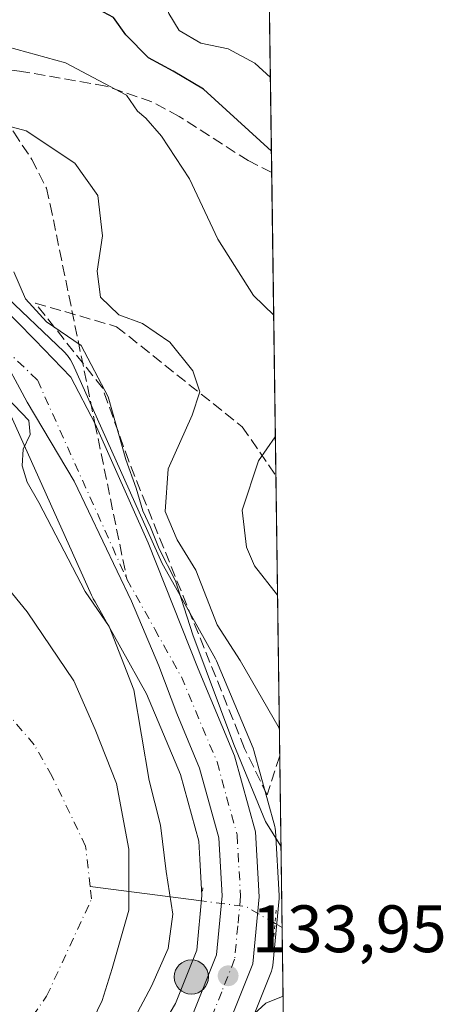
# Model space of a CAD drawing. Units: metres. Extents: x 589693 to 593120, y 4782232 to 4784592.
# Drawn here: x 593056 to 593120, y 4783266 to 4783413 of the extents above; entities that cross this region are included whole.
import ezdxf

# ---------------------------------------------------------------- set-up
doc = ezdxf.new("R2010")
doc.units = ezdxf.units.M
doc.header["$MEASUREMENT"] = 0
for name, pattern in [('DGN Style 3', [2.307223458686699, 1.648016756204785, -0.6592067024819142]), ('DGN Style 4', [2.6384748266838614, 1.318413404963828, -0.6592067024819142, 0.001648016756204785, -0.6592067024819142]), ('DGN Style 5', [1.1536117293433497, 0.4944050268614355, -0.6592067024819142])]:
    doc.linetypes.add(name, pattern=pattern)
for name, color, linetype, lineweight in [('Arbolado forestal CxS', 92, 'Continuous', 0), ('Carretera de calzada única Cxs', 7, 'Continuous', 13), ('Carretera de calzada única eje', 7, 'DGN Style 4', 0), ('Comarca CxS', 21, 'Continuous', 0), ('Comunidad Autónoma CxS', 142, 'Continuous', 0), ('Corriente natural Cxs', 4, 'Continuous', 13), ('Corriente natural eje', 4, 'DGN Style 4', 0), ('Corriente natural lineal', 142, 'Continuous', 13), ('Corriente natural lineal oculto', 9, 'DGN Style 4', 13), ('Curva de nivel maestra', 30, 'Continuous', 30), ('Curva de nivel normal', 30, 'Continuous', 0), ('Isla Cxs', 7, 'Continuous', 0), ('Municipio CxS', 4, 'Continuous', 0), ('Núcleo urbano CxS', 7, 'Continuous', 0), ('Provincia CxS', 1, 'Continuous', 0), ('Puente lineal', 2, 'DGN Style 5', 0), ('Punto de cota en terreno', 7, 'Continuous', 0), ('Punto kilométrico de carretera', 7, 'Continuous', 0), ('Rótulo de punto de cota en terreno', 7, 'Continuous', 0), ('Senda', 7, 'DGN Style 3', 0), ('Senda no paivmentada conexión', 7, 'DGN Style 3', 0), ('Suelo desnudo CxS', 253, 'Continuous', 0), ('Talud superficial', 30, 'DGN Style 3', 0)]:
    doc.layers.add(name, color=color, linetype=linetype, lineweight=lineweight)
doc.styles.add('Style-Arial', font='txt')

# ---------------------------------------------------------------- blocks, each defined once
blk = doc.blocks.new('*U29')
at = {"layer": 'Suelo desnudo CxS', "color": 253, "linetype": 'Continuous', "lineweight": 0}
blk.add_polyline3d([(593052.5124000004, 4783330.359400001, 125.2256999999954), (593057.4072000004, 4783324.406300001, 125.1872000000003), (593064.4187000003, 4783314.0875, 125.3926999999967), (593067.5937000001, 4783306.8115, 125.2274000000034), (593070.7686999999, 4783298.741699999, 125.482600000003), (593072.6207999998, 4783288.952099999, 125.9380999999994), (593072.6207999998, 4783279.823899999, 125.7002999999968), (593070.1074000001, 4783271.092700001, 124.6318000000028), (593068.6520999996, 4783266.3301, 124.9438999999984), (593066.5272000004, 4783261.9704, 125.221000000005)], dxfattribs=at)
blk = doc.blocks.new('*U32')
at = {"layer": 'Núcleo urbano CxS', "color": 7, "linetype": 'Continuous', "lineweight": 0}
for points in [[(593053.4455000004, 4783372.391200001, 133.9735999999975), (593062.9599000001, 4783363.284700001, 134.6870999999956), (593063.4636000004, 4783362.736500001, 134.6442999999999), (593063.8927999996, 4783362.1283, 134.6275000000023), (593064.2407000001, 4783361.4702, 134.6067999999941), (593067.9469999997, 4783353.215, 134.0362000000023), (593077.6217, 4783331.666099999, 134.9570999999996), (593080.0625999998, 4783327.3003, 136.0060999999987), (593085.5990000004, 4783317.3937, 137.2541000000056), (593085.7473999998, 4783317.0887, 137.2893999999942), (593091.2072999999, 4783304.048699999, 137.3512000000046), (593091.2591000004, 4783303.916099999, 137.3524000000034), (593091.3323999997, 4783303.687100001, 137.3450000000012), (593094.4622999998, 4783292.327099999, 135.8488999999972), (593094.5245000003, 4783292.051100001, 135.8031000000046), (593094.5652999999, 4783291.700099999, 135.7339000000065), (593095.1152999997, 4783282.0101, 134.3125), (593095.1201, 4783281.840100001, 134.2909000000072), (593095.1065999996, 4783281.554099999, 134.2522000000026), (593094.1464999998, 4783271.5341, 133.5769), (593094.0766000003, 4783271.116900001, 133.6742999999988), (593093.9486999996, 4783270.7139, 133.7661999999982), (593090.0887000002, 4783260.983899999, 135.3603000000003)], [(593071.1964999996, 4783251.6689, 133.1209999999992), (593079.6089000005, 4783265.8663, 131.3837000000058), (593082.7741, 4783273.8399, 131.354600000006), (593083.5519000003, 4783282.006300001, 132.0687999999936), (593083.2367000004, 4783287.4703, 132.5966999999946), (593083.0833999999, 4783290.131200001, 132.8187999999936), (593080.3482999997, 4783300.09, 132.315300000002), (593075.2883000001, 4783312.184900001, 130.9293999999936), (593067.6045000004, 4783325.9275, 130.2804999999935), (593067.6020999998, 4783325.931500001, 130.2810999999929), (593067.3134000005, 4783326.3794, 130.3243999999977), (593067.2999, 4783326.4033, 130.3274999999994), (593067.039, 4783326.914799999, 130.4070000000065), (593054.1217999998, 4783355.687000001, 130.8214000000007)]]:
    blk.add_polyline3d(points, dxfattribs=at)
blk = doc.blocks.new('*U37')
at = {"layer": 'Municipio CxS', "color": 4, "linetype": 'Continuous', "lineweight": 0, "flags": 128}
blk.add_lwpolyline([(593077.5200007173, 4784591.589982117), (593109.2300007179, 4782277.999982141), (590265.206458978, 4782239.781084864)], dxfattribs=at)
blk = doc.blocks.new('5PATER')
at = {"layer": 'Suelo desnudo CxS', "linetype": 'Continuous', "lineweight": 0}
h = blk.add_hatch(color=51, dxfattribs=at)
edge = h.paths.add_edge_path()
edge.add_ellipse((0, 0), major_axis=(-0.1095731443231308, -0.1110710700762829), ratio=0.9994222409660322, start_angle=0, end_angle=360)
blk = doc.blocks.new('*U46')
at = {"layer": 'Carretera de calzada única Cxs', "color": 7, "linetype": 'Continuous', "lineweight": 13}
for points in [[(592928.1601, 4783406.4001, 129.0815000000002), (592951.8501000004, 4783402.880100001, 140.8818000000028), (592966.0188999996, 4783399.936600001, 145.6457999999984), (592986.6018000003, 4783398.028000001, 136.8127999999997), (592986.7006999999, 4783398.017000001, 136.6508999999933), (593004.6923000002, 4783395.6886, 134.4838000000018), (593004.8169, 4783395.669500001, 134.4539999999979), (593017.7511999998, 4783393.6555, 135.1637999999948), (593026.4824000001, 4783390.321699999, 134.1659999999974), (593039.8174999999, 4783382.225400001, 133.6496000000043), (593050.6124999998, 4783373.176700001, 138.274900000004), (593058.5499999998, 4783365.080399999, 137.3160000000062), (593063.9474999999, 4783359.5242, 138.9131999999954), (593067.5987999998, 4783352.539100001, 145.9149000000034), (593075.5362999998, 4783334.759099999, 139.9499999999971), (593082.9801000003, 4783315.9301, 145.1052000000054), (593088.4401000004, 4783302.890100001, 155.7859000000026), (593091.5702000001, 4783291.530099999, 154.9707000000053), (593092.1201, 4783281.840100001, 153.225099999996), (593091.1601999998, 4783271.8201, 149.1469999999972), (593087.3002000004, 4783262.090100001, 137.4801000000007)], [(593082.3101000005, 4783264.540100001, 134.1784000000043), (593085.7200999996, 4783273.130100001, 138.0280999999959), (593086.5601000005, 4783281.950099999, 138.2023999999947), (593086.0603, 4783290.620100001, 142.829700000002), (593083.1901000004, 4783301.0701, 142.1592999999993), (593079.7795000002, 4783309.222800001, 135.1190999999963), (593077.1238000002, 4783316.3441, 134.2983999999997), (593072.9962999999, 4783326.027799999, 133.9401999999973), (593064.4238, 4783343.966600001, 134.8307999999961), (593057.4177999999, 4783355.792199999, 132.8184000000037), (593056.3251999998, 4783357.799900001, 132.7694999999949), (593054.2637, 4783361.587900001, 132.8534000000072)]]:
    blk.add_polyline3d(points, dxfattribs=at)
blk = doc.blocks.new('5HITCA')
at = {"layer": 'Isla Cxs', "linetype": 'Continuous', "lineweight": 0}
h = blk.add_hatch(color=1, dxfattribs=at)
edge = h.paths.add_edge_path()
edge.add_arc((0, 0), 0.2558578010358639, 0, 360)
at = {"layer": 'Isla Cxs', "color": 7, "linetype": 'Continuous', "lineweight": 0}
blk.add_circle((0, 0), 0.2558578010358639, dxfattribs=at)

msp = doc.modelspace()

# ---------------------------------------------------------------- linework, layer by layer
at = {"layer": 'Arbolado forestal CxS', "color": 92, "linetype": 'Continuous', "lineweight": 0, "extrusion": (0.005866162442799149, -0.4278868166375615, 0.903813288398643), "elevation": -2043135.105578522, "flags": 128}
msp.add_lwpolyline([(658610.5210852693, 4315635.42412452), (658610.5210852693, 4315601.057049993)], dxfattribs=at)
at = {"layer": 'Arbolado forestal CxS', "color": 92, "linetype": 'Continuous', "lineweight": 0, "extrusion": (0.001919077595154445, -0.1400189730134847, 0.9901469609797492), "elevation": -668478.9828081147, "flags": 128}
msp.add_lwpolyline([(658592.5100065361, 4727787.338390942), (658592.5100065363, 4727673.340262651)], dxfattribs=at)
at = {"layer": 'Arbolado forestal CxS', "color": 92, "linetype": 'Continuous', "lineweight": 0, "extrusion": (-0.001422356648987385, 0.1037752808953973, 0.9945997526526158), "elevation": 495675.3280553427, "flags": 128}
msp.add_lwpolyline([(-658593.8572537464, -4748901.300013298), (-658593.8572537464, -4748850.554736211)], dxfattribs=at)
at = {"layer": 'Arbolado forestal CxS', "color": 92, "linetype": 'Continuous', "lineweight": 0}
for points in [[(593093.5619000001, 4783421.159800001, 164.3745999999956), (593098.3345999997, 4783072.9406, 195.7972000000009)], [(593090.0887000002, 4783260.983899999, 135.3603000000003), (593093.9486999996, 4783270.7139, 133.7661999999982), (593094.0766000003, 4783271.116900001, 133.6742999999988), (593094.1464999998, 4783271.5341, 133.5769), (593095.1065999996, 4783281.554099999, 134.2522000000026), (593095.1201, 4783281.840100001, 134.2909000000072), (593095.1152999997, 4783282.0101, 134.3125), (593094.5652999999, 4783291.700099999, 135.7339000000065), (593094.5245000003, 4783292.051100001, 135.8031000000046), (593094.4622999998, 4783292.327099999, 135.8488999999972), (593091.3323999997, 4783303.687100001, 137.3450000000012), (593091.2591000004, 4783303.916099999, 137.3524000000034), (593091.2072999999, 4783304.048699999, 137.3512000000046), (593085.7473999998, 4783317.0887, 137.2893999999942), (593085.5990000004, 4783317.3937, 137.2541000000056), (593080.0625999998, 4783327.3003, 136.0060999999987), (593077.6217, 4783331.666099999, 134.9570999999996), (593067.9469999997, 4783353.215, 134.0362000000023), (593064.2407000001, 4783361.4702, 134.6067999999941), (593063.8927999996, 4783362.1283, 134.6275000000023), (593063.4636000004, 4783362.736500001, 134.6442999999999), (593062.9599000001, 4783363.284700001, 134.6870999999956), (593053.4455000004, 4783372.391200001, 133.9735999999975)], [(593053.4455000004, 4783372.391200001, 133.9735999999975), (593062.9599000001, 4783363.284700001, 134.6870999999956), (593063.4636000004, 4783362.736500001, 134.6442999999999), (593063.8927999996, 4783362.1283, 134.6275000000023), (593064.2407000001, 4783361.4702, 134.6067999999941), (593067.9469999997, 4783353.215, 134.0362000000023), (593077.6217, 4783331.666099999, 134.9570999999996), (593080.0625999998, 4783327.3003, 136.0060999999987), (593085.5990000004, 4783317.3937, 137.2541000000056), (593085.7473999998, 4783317.0887, 137.2893999999942), (593091.2072999999, 4783304.048699999, 137.3512000000046), (593091.2591000004, 4783303.916099999, 137.3524000000034), (593091.3323999997, 4783303.687100001, 137.3450000000012), (593094.4622999998, 4783292.327099999, 135.8488999999972), (593094.5245000003, 4783292.051100001, 135.8031000000046), (593094.5652999999, 4783291.700099999, 135.7339000000065), (593095.1152999997, 4783282.0101, 134.3125), (593095.1201, 4783281.840100001, 134.2909000000072), (593095.1065999996, 4783281.554099999, 134.2522000000026), (593094.1464999998, 4783271.5341, 133.5769), (593094.0766000003, 4783271.116900001, 133.6742999999988), (593093.9486999996, 4783270.7139, 133.7661999999982), (593090.0887000002, 4783260.983899999, 135.3603000000003)], [(593054.1217999998, 4783355.687000001, 130.8214000000007), (593067.039, 4783326.914799999, 130.4070000000065), (593067.2999, 4783326.4033, 130.3274999999994), (593067.3134000005, 4783326.3794, 130.3243999999977), (593067.6020999998, 4783325.931500001, 130.2810999999929), (593067.6045000004, 4783325.9275, 130.2804999999935), (593075.2883000001, 4783312.184900001, 130.9293999999936), (593080.3482999997, 4783300.09, 132.315300000002), (593083.0833999999, 4783290.131200001, 132.8187999999936), (593083.2367000004, 4783287.4703, 132.5966999999946), (593083.5519000003, 4783282.006300001, 132.0687999999936), (593082.7741, 4783273.8399, 131.354600000006), (593079.6089000005, 4783265.8663, 131.3837000000058), (593071.1964999996, 4783251.6689, 133.1209999999992)], [(593054.1217999998, 4783355.687000001, 130.8214000000007), (593067.039, 4783326.914799999, 130.4070000000065), (593067.2999, 4783326.4033, 130.3274999999994), (593067.3134000005, 4783326.3794, 130.3243999999977), (593067.6020999998, 4783325.931500001, 130.2810999999929), (593067.6045000004, 4783325.9275, 130.2804999999935), (593075.2883000001, 4783312.184900001, 130.9293999999936), (593080.3482999997, 4783300.09, 132.315300000002), (593083.0833999999, 4783290.131200001, 132.8187999999936), (593083.2367000004, 4783287.4703, 132.5966999999946), (593083.5519000003, 4783282.006300001, 132.0687999999936), (593082.7741, 4783273.8399, 131.354600000006), (593079.6089000005, 4783265.8663, 131.3837000000058), (593071.1964999996, 4783251.6689, 133.1209999999992)], [(593066.5272000004, 4783261.9704, 125.221000000005), (593068.6520999996, 4783266.3301, 124.9438999999984), (593070.1074000001, 4783271.092700001, 124.6318000000028), (593072.6207999998, 4783279.823899999, 125.7002999999968), (593072.6207999998, 4783288.952099999, 125.9380999999994), (593070.7686999999, 4783298.741699999, 125.482600000003), (593067.5937000001, 4783306.8115, 125.2274000000034), (593064.4187000003, 4783314.0875, 125.3926999999967), (593057.4072000004, 4783324.406300001, 125.1872000000003), (593052.5124000004, 4783330.359400001, 125.2256999999954)], [(593066.5272000004, 4783261.9704, 125.221000000005), (593068.6520999996, 4783266.3301, 124.9438999999984), (593070.1074000001, 4783271.092700001, 124.6318000000028), (593072.6207999998, 4783279.823899999, 125.7002999999968), (593072.6207999998, 4783288.952099999, 125.9380999999994), (593070.7686999999, 4783298.741699999, 125.482600000003), (593067.5937000001, 4783306.8115, 125.2274000000034), (593064.4187000003, 4783314.0875, 125.3926999999967), (593057.4072000004, 4783324.406300001, 125.1872000000003), (593052.5124000004, 4783330.359400001, 125.2256999999954)]]:
    msp.add_polyline3d(points, dxfattribs=at)
at = {"layer": 'Carretera de calzada única Cxs', "color": 7, "linetype": 'Continuous', "lineweight": 13}
for points in [[(592928.1601, 4783406.4001, 129.0815000000002), (592951.8501000004, 4783402.880100001, 140.8818000000028), (592966.0188999996, 4783399.936600001, 145.6457999999984), (592986.6018000003, 4783398.028000001, 136.8127999999997), (592986.7006999999, 4783398.017000001, 136.6508999999933), (593004.6923000002, 4783395.6886, 134.4838000000018), (593004.8169, 4783395.669500001, 134.4539999999979), (593017.7511999998, 4783393.6555, 135.1637999999948), (593026.4824000001, 4783390.321699999, 134.1659999999974), (593039.8174999999, 4783382.225400001, 133.6496000000043), (593050.6124999998, 4783373.176700001, 138.274900000004), (593058.5499999998, 4783365.080399999, 137.3160000000062), (593063.9474999999, 4783359.5242, 138.9131999999954), (593067.5987999998, 4783352.539100001, 145.9149000000034), (593075.5362999998, 4783334.759099999, 139.9499999999971), (593082.9801000003, 4783315.9301, 145.1052000000054), (593088.4401000004, 4783302.890100001, 155.7859000000026), (593091.5702000001, 4783291.530099999, 154.9707000000053), (593092.1201, 4783281.840100001, 153.225099999996), (593091.1601999998, 4783271.8201, 149.1469999999972), (593087.3002000004, 4783262.090100001, 137.4801000000007)], [(593082.3101000005, 4783264.540100001, 134.1784000000043), (593085.7200999996, 4783273.130100001, 138.0280999999959), (593086.5601000005, 4783281.950099999, 138.2023999999947), (593086.0603, 4783290.620100001, 142.829700000002), (593083.1901000004, 4783301.0701, 142.1592999999993), (593079.7795000002, 4783309.222800001, 135.1190999999963), (593077.1238000002, 4783316.3441, 134.2983999999997), (593072.9962999999, 4783326.027799999, 133.9401999999973), (593064.4238, 4783343.966600001, 134.8307999999961), (593057.4177999999, 4783355.792199999, 132.8184000000037), (593056.3251999998, 4783357.799900001, 132.7694999999949), (593054.2637, 4783361.587900001, 132.8534000000072), (593046.6436999999, 4783368.2554, 132.6125000000029), (593036.8011999996, 4783376.510399999, 132.1765000000014), (593026.4824000001, 4783383.654200001, 131.8196000000025), (593019.3388, 4783386.8292, 131.3867000000027), (593010.4485999999, 4783389.528000001, 131.0506000000023), (593003.7969000004, 4783390.2586, 131.4717999999993), (592986.0439999999, 4783392.556100001, 140.3175000000047), (592974.6960000005, 4783393.6084, 148.5687999999936), (592964.7901, 4783394.530099999, 141.9118000000017), (592961.5373000001, 4783395.203700001, 140.8785999999964)]]:
    msp.add_polyline3d(points, dxfattribs=at)
at = {"layer": 'Carretera de calzada única eje', "color": 7, "linetype": 'DGN Style 4', "lineweight": 0}
for points in [[(592965.4199000001, 4783397.2303, 141.1538), (592986.3476999998, 4783395.2897, 137.8184999999939), (593004.3393000001, 4783392.961300001, 132.0736000000034), (593019.7911, 4783388.7281, 132.2669000000024), (593028.6810999997, 4783384.283100001, 132.1463999999978), (593044.1327000001, 4783373.2763, 132.849000000002), (593058.9495000001, 4783359.094699999, 133.9584999999934), (593072.3300999999, 4783329.290300001, 134.0700999999972)], [(593072.3300999999, 4783329.290100001, 134.0700999999972), (593076.4901000002, 4783321.860099999, 135.1098999999958), (593080.4801000003, 4783314.710100001, 139.2013000000006), (593085.8101000005, 4783301.9801, 150.781799999997), (593087.2500999998, 4783296.7501, 153.1123999999982), (593088.8101000005, 4783291.0701, 149.3969999999972), (593089.3400999998, 4783281.890100001, 144.9308000000019), (593088.9200999998, 4783277.4801, 143.5619000000006), (593088.4401000004, 4783272.470100001, 143.1938999999984), (593086.5100999996, 4783267.610099999, 135.457899999994), (593084.8101000005, 4783263.3101, 135.2676999999967), (593080.3601000002, 4783255.8101, 139.0267000000022), (593076.0701000001, 4783248.5701, 136.9535000000033), (593065.5900999998, 4783233.130100001, 137.0773999999947), (593062.5000999998, 4783229.4101, 139.0356000000029), (593059.9802999999, 4783226.372500001, 142.2387000000017)]]:
    msp.add_polyline3d(points, dxfattribs=at)
at = {"layer": 'Comarca CxS', "color": 21, "linetype": 'Continuous', "lineweight": 0, "flags": 128}
msp.add_lwpolyline([(590863.4181256151, 4784561.825952082), (591902.7283259277, 4784575.797298869), (592143.034521298, 4784579.02772662), (592285.9044857161, 4784580.948322535), (592374.4031508929, 4784582.138006986), (592605.5479158331, 4784585.245277947), (593077.5200007173, 4784591.589982117), (593109.2300007179, 4782277.999982141), (590265.206458978, 4782239.781084864)], dxfattribs=at)
at = {"layer": 'Comunidad Autónoma CxS', "color": 142, "linetype": 'Continuous', "lineweight": 0, "flags": 128}
msp.add_lwpolyline([(590863.4181256151, 4784561.825952082), (591902.7283259277, 4784575.797298869), (592143.034521298, 4784579.02772662), (592285.9044857161, 4784580.948322535), (592374.4031508929, 4784582.138006986), (592605.5479158331, 4784585.245277947), (593077.5200007173, 4784591.589982117), (593109.2300007179, 4782277.999982141), (590265.206458978, 4782239.781084864)], dxfattribs=at)
at = {"layer": 'Corriente natural Cxs', "color": 4, "linetype": 'Continuous', "lineweight": 13}
for points in [[(592958.3207, 4783381.4144, 124.6735000000044), (592959.1101000002, 4783381.210100001, 124.7467000000033), (592966.2500999998, 4783379.520099999, 124.9299000000028), (592977.4001000002, 4783374.360099999, 124.7231000000029), (592991.0401, 4783367.590100001, 124.6662999999971), (593001.3154999996, 4783363.829299999, 124.7416999999987), (593006.4050000003, 4783361.436799999, 124.6313999999984), (593016.7936000006, 4783356.553200001, 124.7318999999989), (593028.6999000004, 4783349.144900001, 125.136599999998), (593047.6176000005, 4783335.6511, 125.4936000000016), (593052.5124000004, 4783330.359400001, 125.2256999999954), (593057.4072000004, 4783324.406300001, 125.1872000000003), (593064.4187000003, 4783314.0875, 125.3926999999967), (593067.5937000001, 4783306.8115, 125.2274000000034), (593070.7686999999, 4783298.741699999, 125.482600000003), (593072.6207999998, 4783288.952099999, 125.9380999999994), (593072.6207999998, 4783279.823899999, 125.7002999999968), (593070.1073000003, 4783271.092700001, 124.6316999999981), (593068.6520999996, 4783266.3301, 124.9438999999984), (593066.5272000004, 4783261.9704, 125.221000000005)], [(593052.5124000004, 4783330.359400001, 125.2256999999954), (593057.4072000004, 4783324.406300001, 125.1872000000003), (593064.4187000003, 4783314.0875, 125.3926999999967), (593067.5937000001, 4783306.8115, 125.2274000000034), (593070.7686999999, 4783298.741699999, 125.482600000003), (593072.6207999998, 4783288.952099999, 125.9380999999994), (593072.6207999998, 4783279.823899999, 125.7002999999968), (593070.1073000003, 4783271.092700001, 124.6316999999981), (593068.6520999996, 4783266.3301, 124.9438999999984), (593066.5272000004, 4783261.9704, 125.221000000005)]]:
    msp.add_polyline3d(points, dxfattribs=at)
at = {"layer": 'Corriente natural eje', "color": 4, "linetype": 'DGN Style 4', "lineweight": 0}
for points in [[(593066.8472999996, 4783283.373000001, 124.2541000000056), (593066.1601, 4783289.390100001, 124.1122000000032), (593061.1113999998, 4783299.9323, 124.2035000000033), (593058.4655999999, 4783304.5625, 124.8907999999938), (593051.0571999997, 4783313.2938, 125.1552999999985), (593037.5635000002, 4783325.596899999, 125.2360999999946), (593019.8362999996, 4783339.222999999, 124.8736999999965), (593004.4905000003, 4783349.674100001, 124.6827000000048), (592987.1801000005, 4783359.1501, 124.4232999999949), (592956.0533999996, 4783371.1088, 124.1309000000037)], [(593048.8601000002, 4783250.5001, 124.4073000000062), (593060.3300999999, 4783266.9801, 124.383600000001), (593067.0601000005, 4783281.5101, 124.3671999999933), (593066.8472999996, 4783283.373000001, 124.2541000000056)]]:
    msp.add_polyline3d(points, dxfattribs=at)
at = {"layer": 'Corriente natural lineal', "color": 142, "linetype": 'Continuous', "lineweight": 13, "extrusion": (-0.4113445082331041, 0.05342274596688875, 0.9099130209859749), "elevation": 11694.40229494692, "flags": 128}
msp.add_lwpolyline([(-4819828.686277244, -25335.13137797429), (-4819828.686277243, -25353.56222794589)], dxfattribs=at)
at = {"layer": 'Corriente natural lineal', "color": 142, "linetype": 'Continuous', "lineweight": 13, "extrusion": (0.03859195828678533, -0.0222126215989364, 0.9990081382037354), "elevation": -83226.83715949031, "flags": 128}
msp.add_lwpolyline([(4441483.807358576, 1870240.182550826), (4441483.807358576, 1870241.399763384)], dxfattribs=at)
at = {"layer": 'Corriente natural lineal oculto', "color": 9, "linetype": 'DGN Style 4', "lineweight": 13, "extrusion": (-0.3036479505514249, -0.5702856746184266, 0.7632641557487982), "elevation": -2907824.662201823, "flags": 128}
msp.add_lwpolyline([(-1724535.559877902, 3435409.851451262), (-1724540.580070637, 3435410.068914386), (-1724546.855082164, 3435406.973199109)], dxfattribs=at)
at = {"layer": 'Curva de nivel maestra', "color": 30, "linetype": 'Continuous', "lineweight": 30, "elevation": 150, "flags": 128}
msp.add_lwpolyline([(593093.9439000003, 4783393.284399999), (593083.7999999998, 4783402.5601), (593079.2300000006, 4783405.2501), (593075.5599999996, 4783407.270099999), (593072.1500000004, 4783410.6801), (593070.3200000003, 4783413.3201), (593065.8300000001, 4783415.700099999), (593054.9600000001, 4783416.3301), (593038.8099999996, 4783417.4001), (593029.3799999999, 4783416.620100001), (593020.5899999999, 4783416.1801), (593012.1399999997, 4783417.1801), (593005.1500000004, 4783419.0601), (592995.5499999998, 4783423.0701), (592978.7999999998, 4783429.630100001), (592967.9100000003, 4783434.970100001), (592959.2400000002, 4783439.7501), (592949.9800000006, 4783440.9001), (592940.9400000004, 4783442.1801), (592931.4299999997, 4783442.440099999), (592924.1799999997, 4783442.780099999)], dxfattribs=at)
at = {"layer": 'Curva de nivel normal', "color": 30, "linetype": 'Continuous', "lineweight": 0, "flags": 128}
for points, elevation in [([(593093.7923999997, 4783404.344000001), (593091.4800000006, 4783406.470000001), (593087.5, 4783408.609999999), (593083.4100000003, 4783409.480000001), (593080.1699999999, 4783411.350000001), (593078.6200000001, 4783413.880000001), (593077.2599999999, 4783418.84), (593073.9100000003, 4783422.609999999), (593070.5, 4783424.16), (593065.6399999997, 4783424.5), (593059.4600000001, 4783423.470000001), (593050.4600000001, 4783423.109999999), (593036.4600000001, 4783424.350000001), (593024.2300000006, 4783423.52), (593014.3899999997, 4783424.08), (593004.75, 4783426.449999999), (592993.0899999999, 4783430.869999999), (592975.04, 4783438.050000001), (592960.9600000001, 4783445.730000001), (592951.4199999999, 4783447.460000001), (592941.7800000003, 4783449), (592929.3499999996, 4783449.65)], 155), ([(593094.2800000003, 4783368.764699999), (593091.2599999999, 4783371.720000001), (593085.9199999999, 4783380.17), (593081.7000000002, 4783389.17), (593077.5300000003, 4783395.57), (593075.1799999997, 4783398.220000001), (593073.9199999999, 4783399.300000001), (593072.2800000003, 4783401.689999999), (593063.1299999999, 4783406.51), (593051.54, 4783409.720000001), (593045.1500000004, 4783410.52), (593029.1600000003, 4783409.199999999), (593020.4000000004, 4783409.109999999), (593008.4400000004, 4783411.810000001), (592993.2199999997, 4783416.92), (592971.3200000003, 4783426.480000001), (592960.7599999999, 4783431.66), (592949.1299999999, 4783434.58), (592940.7999999998, 4783435.34), (592930.4400000004, 4783436.630000001), (592920.3600000005, 4783436.75)], 145), ([(593095.1261, 4783307.0316), (593089.2599999999, 4783317.130000001), (593085.8099999996, 4783322.51), (593082.6299999999, 4783330.66), (593079.8300000001, 4783335.199999999), (593078.04, 4783339.449999999), (593078.5, 4783345.82), (593082.0999999996, 4783353.83), (593083.2400000002, 4783357.310000001), (593082.1900000004, 4783360.439999999), (593078.7599999999, 4783364.77), (593074.6600000003, 4783367.52), (593071.1399999997, 4783368.84), (593068.4100000003, 4783371.480000001), (593067.9000000004, 4783375.390000001), (593068.6699999999, 4783380.65), (593067.9800000006, 4783386.699999999), (593064.5700000003, 4783391.529999999), (593057.2599999999, 4783396.34), (593053.7199999997, 4783397.300000001)], 140), ([(593055.4400000004, 4783375.289999999), (593057.1799999997, 4783371.230000001), (593060.3200000003, 4783367.800000001), (593065.4900000002, 4783364.26), (593069.5499999998, 4783356.58), (593072.1799999997, 4783347.210000001), (593073.7100000001, 4783342.92), (593074.7300000006, 4783339.52), (593075.8700000001, 4783337.09), (593077.1399999997, 4783333.84), (593079.5800000001, 4783329.060000001), (593082.1799999997, 4783320.99), (593088.3099999996, 4783304.57), (593093.04, 4783293.060000001), (593095.3676000005, 4783289.411499999)], 135), ([(593073.1200000001, 4783263.02), (593076.0199999996, 4783268.449999999), (593078.5199999996, 4783274.08), (593079.1799999997, 4783279.220000001), (593078.2000000002, 4783285.59), (593077.3799999999, 4783292.529999999), (593075.6799999997, 4783299.189999999), (593073.3600000005, 4783312.76), (593069.6699999999, 4783322.230000001), (593066.1100000005, 4783327.480000001), (593059.1799999997, 4783340.800000001), (593057.4199999999, 4783343.84), (593056.6799999997, 4783346.24), (593056.8099999996, 4783348.76), (593057.8700000001, 4783350.939999999), (593057.6900000004, 4783353.02), (593051.1100000005, 4783359.850000001)], 130), ([(593094.8534000004, 4783326.927800001), (593091.4100000003, 4783331.33), (593090.2000000002, 4783334.100000001), (593089.5499999998, 4783339.619999999), (593092, 4783347.02), (593094.5289000003, 4783350.608200001)], 145), ([(593095.6755999997, 4783266.9441), (593093.0999999996, 4783265.92), (593089.0099999999, 4783262.16)], 135)]:
    msp.add_lwpolyline(points, dxfattribs=dict(at, elevation=elevation))
at = {"layer": 'Núcleo urbano CxS', "color": 7, "linetype": 'Continuous', "lineweight": 0}
for points in [[(593053.4455000004, 4783372.391200001, 133.9735999999975), (593062.9599000001, 4783363.284700001, 134.6870999999956), (593063.4636000004, 4783362.736500001, 134.6442999999999), (593063.8927999996, 4783362.1283, 134.6275000000023), (593064.2407000001, 4783361.4702, 134.6067999999941), (593067.9469999997, 4783353.215, 134.0362000000023), (593077.6217, 4783331.666099999, 134.9570999999996), (593080.0625999998, 4783327.3003, 136.0060999999987), (593085.5990000004, 4783317.3937, 137.2541000000056), (593085.7473999998, 4783317.0887, 137.2893999999942), (593091.2072999999, 4783304.048699999, 137.3512000000046), (593091.2591000004, 4783303.916099999, 137.3524000000034), (593091.3323999997, 4783303.687100001, 137.3450000000012), (593094.4622999998, 4783292.327099999, 135.8488999999972), (593094.5245000003, 4783292.051100001, 135.8031000000046), (593094.5652999999, 4783291.700099999, 135.7339000000065), (593095.1152999997, 4783282.0101, 134.3125), (593095.1201, 4783281.840100001, 134.2909000000072), (593095.1065999996, 4783281.554099999, 134.2522000000026), (593094.1464999998, 4783271.5341, 133.5769), (593094.0766000003, 4783271.116900001, 133.6742999999988), (593093.9486999996, 4783270.7139, 133.7661999999982), (593090.0887000002, 4783260.983899999, 135.3603000000003)], [(593054.1217999998, 4783355.687000001, 130.8214000000007), (593067.039, 4783326.914799999, 130.4070000000065), (593067.2999, 4783326.4033, 130.3274999999994), (593067.3134000005, 4783326.3794, 130.3243999999977), (593067.6020999998, 4783325.931500001, 130.2810999999929), (593067.6045000004, 4783325.9275, 130.2804999999935), (593075.2883000001, 4783312.184900001, 130.9293999999936), (593080.3482999997, 4783300.09, 132.315300000002), (593083.0833999999, 4783290.131200001, 132.8187999999936), (593083.2367000004, 4783287.4703, 132.5966999999946), (593083.5519000003, 4783282.006300001, 132.0687999999936), (593082.7741, 4783273.8399, 131.354600000006), (593079.6089000005, 4783265.8663, 131.3837000000058), (593071.1964999996, 4783251.6689, 133.1209999999992)]]:
    msp.add_polyline3d(points, dxfattribs=at)
at = {"layer": 'Provincia CxS', "color": 1, "linetype": 'Continuous', "lineweight": 0, "flags": 128}
msp.add_lwpolyline([(590863.4181256151, 4784561.825952082), (591902.7283259277, 4784575.797298869), (592143.034521298, 4784579.02772662), (592285.9044857161, 4784580.948322535), (592374.4031508929, 4784582.138006986), (592605.5479158331, 4784585.245277947), (593077.5200007173, 4784591.589982117), (593109.2300007179, 4782277.999982141), (590265.206458978, 4782239.781084864)], dxfattribs=at)
at = {"layer": 'Puente lineal', "color": 2, "linetype": 'DGN Style 5', "lineweight": 0, "extrusion": (-0.01149950659267632, -0.1207539168197691, 0.9926158637261493), "elevation": -584286.9713256048, "flags": 128}
msp.add_lwpolyline([(136947.6250228297, 4782401.280287222), (136947.6250228297, 4782405.309957889)], dxfattribs=at)
at = {"layer": 'Puente lineal', "color": 2, "linetype": 'DGN Style 5', "lineweight": 0, "extrusion": (-0.01430218103310909, -0.1492750315612317, 0.9886922739508434), "elevation": -722351.5589846362, "flags": 128}
msp.add_lwpolyline([(134189.6302925819, 4763583.594125611), (134189.6302925819, 4763579.548342821)], dxfattribs=at)
at = {"layer": 'Senda', "color": 7, "linetype": 'DGN Style 3', "lineweight": 0}
msp.add_polyline3d([(593093.9875999996, 4783390.101399999, 151.9125000000058), (593090.4899000004, 4783391.890100001, 151.1748999999982), (593080.1501000002, 4783398.5101, 150.2994000000035), (593076.0601000005, 4783400.700099999, 150.9367999999959), (593069.1901000004, 4783403.050100001, 149.9391999999934), (593056.2901, 4783405.280300001, 150.5038999999961), (593053.8400999998, 4783405.5701, 149.3031000000046), (593051.7901, 4783405.2601, 148.0739999999932), (593049.7401000002, 4783403.420100001, 146.8390999999974), (593050.7301000003, 4783401.559900001, 145.9438999999984), (593055.4200999998, 4783396.1501, 142.5666000000056), (593058.1201, 4783392.0701, 140.6392000000051), (593060.2901, 4783387.7601, 140.0467999999964), (593060.8701999999, 4783385.325099999, 140.3264000000054), (593067.5603999998, 4783352.612700001, 145.883799999996)], dxfattribs=at)
at = {"layer": 'Senda no paivmentada conexión', "color": 7, "linetype": 'DGN Style 3', "lineweight": 0, "extrusion": (0.08906925100949684, -0.4355218776238243, 0.8957607731060934), "elevation": -2030299.950831601, "flags": 128}
msp.add_lwpolyline([(1539454.330871705, 4091473.309544911), (1539454.330871705, 4091446.734220123)], dxfattribs=at)
at = {"layer": 'Suelo desnudo CxS', "color": 253, "linetype": 'Continuous', "lineweight": 0}
msp.add_polyline3d([(593066.5272000004, 4783261.9704, 125.221000000005), (593068.6520999996, 4783266.3301, 124.9438999999984), (593070.1074000001, 4783271.092700001, 124.6318000000028), (593072.6207999998, 4783279.823899999, 125.7002999999968), (593072.6207999998, 4783288.952099999, 125.9380999999994), (593070.7686999999, 4783298.741699999, 125.482600000003), (593067.5937000001, 4783306.8115, 125.2274000000034), (593064.4187000003, 4783314.0875, 125.3926999999967), (593057.4072000004, 4783324.406300001, 125.1872000000003), (593052.5124000004, 4783330.359400001, 125.2256999999954)], dxfattribs=at)
at = {"layer": 'Talud superficial', "color": 30, "linetype": 'DGN Style 3', "lineweight": 0, "extrusion": (-0.1083307275553356, -0.3343152115702409, 0.936214608292392), "elevation": -1663251.277079575, "flags": 128}
msp.add_lwpolyline([(-910278.0742317443, 4431335.837892518), (-910278.0742317444, 4431329.295173348)], dxfattribs=at)
at = {"layer": 'Talud superficial', "color": 30, "linetype": 'DGN Style 3', "lineweight": 0}
msp.add_polyline3d([(593095.1831, 4783302.8731, 156.1226000000024), (593093.2949000001, 4783297.046, 157.4133000000002), (593089.9379000004, 4783304.0178, 155.0896999999968), (593072.6067000004, 4783346.9464, 150.4369000000006), (593068.6886, 4783357.9003, 149.0329999999958), (593058.6344, 4783370.600299999, 145.3181000000041), (593070.7944, 4783367.064200001, 145.0862999999954), (593089.5906999996, 4783352.079399999, 157.8723000000027), (593094.6081999998, 4783344.817199999, 158.2758000000031)], close=True, dxfattribs=at)
for points in [[(593093.2949000001, 4783297.046, 136.6300000000047), (593089.9379000004, 4783304.0178, 136.6444000000047), (593072.6067000004, 4783346.9464, 135.1399999999994), (593068.6886, 4783357.9003, 135.0406999999977), (593058.6344, 4783370.600299999, 135.2146000000066)], [(593058.6344, 4783370.600299999, 135.2146000000066), (593070.7944, 4783367.064200001, 138.9199999999983), (593089.5906999996, 4783352.079399999, 142.0758999999962), (593094.6081999998, 4783344.817199999, 144.729600000006)]]:
    msp.add_polyline3d(points, dxfattribs=at)

# ---------------------------------------------------------------- block references
at = {"layer": 'Carretera de calzada única Cxs', "color": 7, "linetype": 'Continuous', "lineweight": 13}
msp.add_blockref('*U46', (0, 0), dxfattribs=at)
at = {"layer": 'Municipio CxS', "color": 4, "linetype": 'Continuous', "lineweight": 0}
msp.add_blockref('*U37', (0, 0), dxfattribs=at)
at = {"layer": 'Núcleo urbano CxS', "color": 7, "linetype": 'Continuous', "lineweight": 0}
msp.add_blockref('*U32', (0, 0), dxfattribs=at)
at = {"layer": 'Punto de cota en terreno', "color": 7, "linetype": 'Continuous', "lineweight": 0, "xscale": 10, "yscale": 10, "zscale": 10}
msp.add_blockref('5PATER', (593087.4699999997, 4783270.01, 133.9499999999971), dxfattribs=at)
at = {"layer": 'Punto kilométrico de carretera', "color": 7, "linetype": 'Continuous', "lineweight": 0, "xscale": 10, "yscale": 10, "zscale": 10}
msp.add_blockref('5HITCA', (593081.9763000002, 4783269.835300001, 133.9519), dxfattribs=at)
at = {"layer": 'Suelo desnudo CxS', "color": 253, "linetype": 'Continuous', "lineweight": 0}
msp.add_blockref('*U29', (0, 0), dxfattribs=at)

# ---------------------------------------------------------------- texts
at = {"layer": 'Rótulo de punto de cota en terreno', "color": 7, "linetype": 'Continuous', "lineweight": 0, "style": 'Style-Arial'}
msp.add_text('133,95', height=7.000000000000002, dxfattribs=at).set_placement((593090.9978, 4783273.537799999))

doc.saveas('drawing.dxf')
